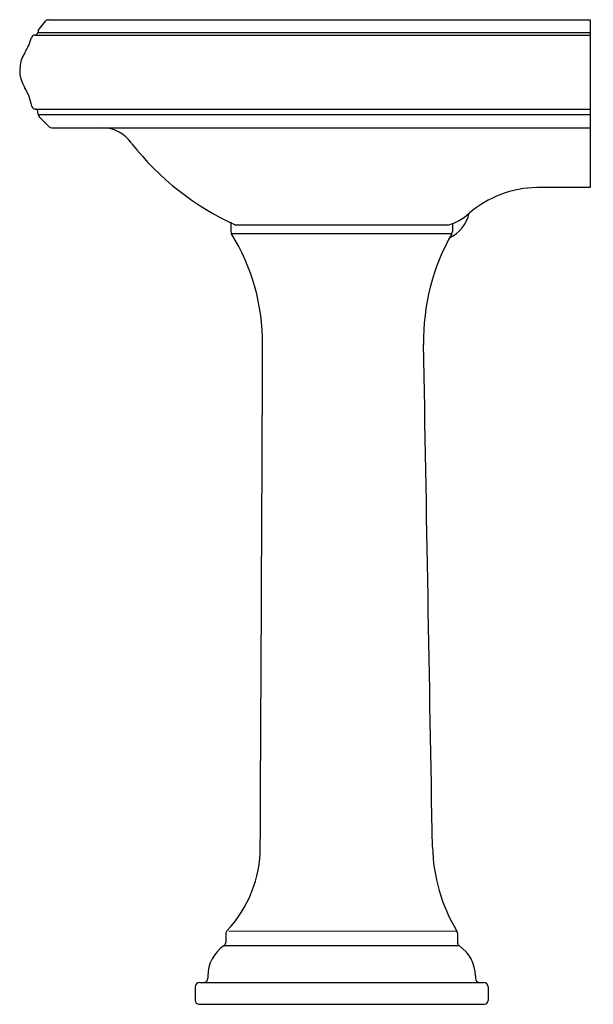
# Model space of a CAD drawing. Units: inches. Extents: x 4199.5 to 4219.4, y 212.1 to 246.3.
import ezdxf

# ---------------------------------------------------------------- set-up
doc = ezdxf.new("R2010")
doc.units = ezdxf.units.IN
doc.header["$LTSCALE"] = 0.64311
doc.header["$MEASUREMENT"] = 0
doc.layers.get('0').update_dxf_attribs({"color": 255, "linetype": 'CONTINUOUS'})
doc.layers.get('Defpoints').update_dxf_attribs({"linetype": 'CONTINUOUS'})
doc.styles.get("Standard").update_dxf_attribs({"font": 'txt', "width": 0.8})

msp = doc.modelspace()

# ---------------------------------------------------------------- linework, layer by layer
for p, q in [((4200.378, 246.238), (4200.141, 245.953)), ((4200.474, 246.283), (4219.275, 246.283)), ((4219.275, 246.283), (4219.275, 240.462)), ((4200.116, 245.892), (4200.111, 245.843)), ((4200.111, 245.843), (4219.275, 245.843)), ((4200.012, 245.752), (4219.275, 245.752)), ((4200.014, 243.184), (4219.275, 243.184)), ((4200.12, 242.993), (4200.11, 243.102)), ((4200.12, 242.993), (4219.275, 242.993)), ((4200.504, 242.57), (4200.155, 242.919)), ((4200.593, 242.533), (4219.275, 242.533)), ((4219.275, 240.462), (4217.421, 240.464)), ((4206.803, 239.264), (4206.803, 238.94)), ((4214.336, 239.158), (4206.975, 239.158)), ((4214.493, 239.212), (4214.493, 238.943)), ((4214.468, 238.857), (4206.829, 238.857)), ((4206.628, 214.583), (4206.628, 214.286)), ((4206.739, 214.685), (4214.646, 214.679)), ((4214.668, 214.6), (4214.668, 214.286)), ((4214.691, 214.163), (4206.564, 214.163)), ((4206.008, 213.123), (4206.008, 213.043)), ((4215.288, 213.123), (4215.288, 213.043)), ((4205.568, 212.743), (4205.568, 212.268)), ((4205.718, 212.893), (4215.578, 212.893)), ((4215.728, 212.743), (4215.728, 212.268)), ((4205.693, 212.143), (4215.603, 212.143))]:
    msp.add_line(p, q)
for centre, radius, start, end in [((4200.474, 246.158), 0.125, 89.9669, 140.2272), ((4200.012, 245.852), 0.1, 270.178, 355), ((4200.225, 245.882), 0.11, 140.1944, 175), ((4197.94, 246.23), 2.033, 327.5384, 343.7507), ((4200.012, 245.626), 0.125, 90.178, 163.7507), ((4200.608, 244.533), 1.129, 147.5384, 211.8402), ((4197.935, 242.906), 2, 10.9391, 31.0329), ((4200.02, 243.307), 0.123, 190.1318, 271.9287), ((4200.021, 243.094), 0.09, 5, 87.8607), ((4200.241, 243.005), 0.121, 185.239, 225), ((4200.593, 242.658), 0.125, 225.0006, 269.9983), ((4202.332, 241.276), 1.258, 34.9102, 88.8507), ((4210.892, 247.862), 9.545, 217.9269, 245.7719), ((4217.484, 236.754), 3.71, 90.9798, 130.5138), ((4213.8, 240.969), 1.889, 286.478, 312.4134), ((4213.854, 239.845), 1.25, 295.4147, 347.4908), ((4206.952, 238.94), 0.148, 179.8364, 215.2363), ((4200.694, 235.061), 7.214, 359.6977, 31.719), ((4220.975, 235.157), 7.485, 150.3849, 181.0264), ((4214.331, 238.944), 0.163, 327.3902, 359.7298), ((-20819.975, 345.345), 25028.126, 359.7075414, 359.747444), ((-31969791.754, -564259.323), 31978987.871, 1.0114086396, 1.0114398739), ((4203.596, 217.591), 4.229, 316.6079, 0.028), ((4219.71, 217.731), 5.913, 181.3458, 211.0852), ((4206.778, 214.583), 0.15, 136.663, 180), ((4214.518, 214.6), 0.15, 360, 31.5158), ((4207.258, 213.123), 1.25, 123.7663, 179.9992), ((4206.478, 214.286), 0.15, 304.6441, 0), ((4214.818, 214.286), 0.15, 180, 236.1416), ((4214.038, 213.123), 1.25, 0, 56.1416), ((4205.718, 212.743), 0.15, 90, 180), ((4205.858, 213.041), 0.15, 280.7768, 0.8595), ((4215.438, 213.043), 0.15, 180, 270), ((4215.578, 212.743), 0.15, 0, 90), ((4205.695, 212.27), 0.127, 180.9687, 269.0313), ((4215.596, 212.275), 0.132, 272.9503, 357.0497)]:
    msp.add_arc(centre, radius, start, end)

# ---------------------------------------------------------------- texts
at = {"layer": 'Defpoints'}
for tag, p, s in [('MODELNUMBER', (4219.369, 212.141), 'K-2238T-4'), ('TRADENAME', (4219.369, 212.14), 'MEMOIRS'), ('PRODUCT', (4219.369, 212.138), 'BATHROOM SINK')]:
    msp.add_attdef(tag, p, s, height=0.001, dxfattribs=at)

doc.saveas('drawing.dxf')
